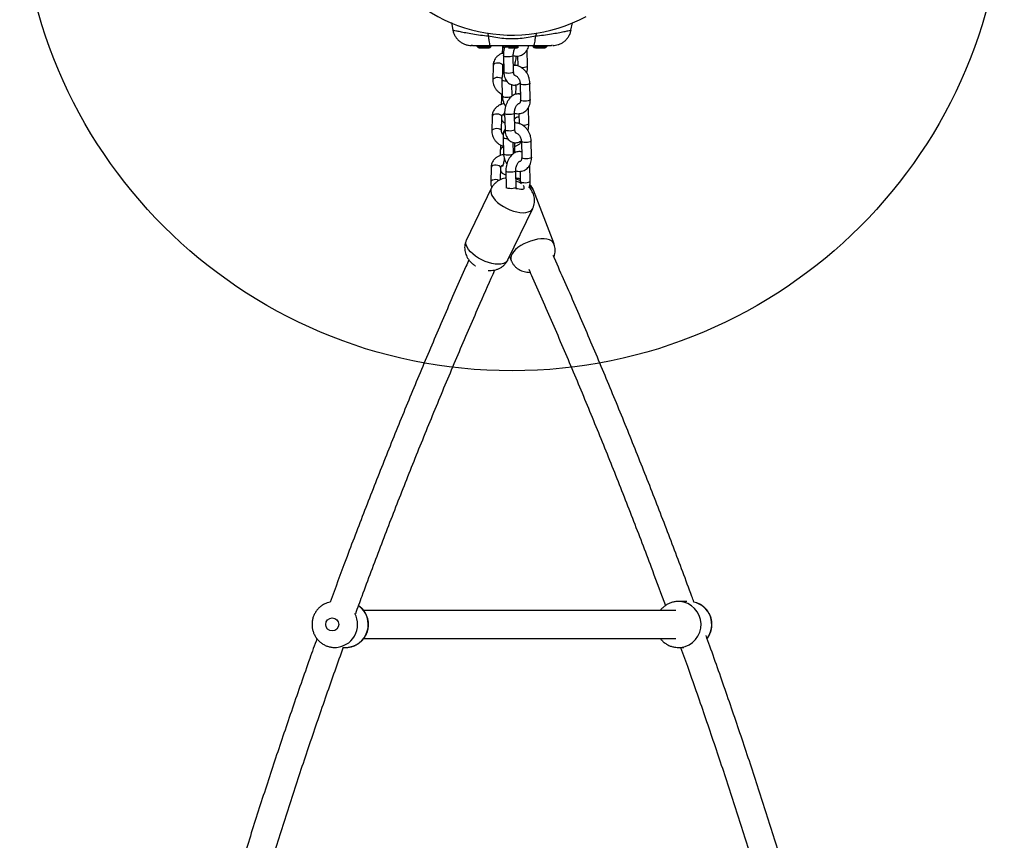
# Model space of a CAD drawing. Units: millimetres. Extents: x 14680 to 27043, y 30461 to 41505.
# Drawn here: x 18962 to 19562, y 34870 to 35370 of the extents above; entities that cross this region are included whole.
import ezdxf

# ---------------------------------------------------------------- set-up
doc = ezdxf.new("R2010")
doc.units = ezdxf.units.MM
doc.header["$LTSCALE"] = 200
doc.layers.add('OTWORY_MONTAŻOWE', color=1, linetype='Continuous')

msp = doc.modelspace()

# ---------------------------------------------------------------- linework, layer by layer
at = {"color": 7, "linetype": 'Continuous', "lineweight": 25}
for p, q in [((19225.09, 35368.15), (19225.98, 35363.51)), ((19297.89, 35363.51), (19298.74, 35367.97)), ((19225.97, 35363.54), (19225.99, 35363.53)), ((19226.03, 35363.52), (19225.98, 35363.53)), ((19256.08, 35352.93), (19256.01, 35349.39)), ((19256.14, 35354.2), (19256.08, 35352.93)), ((19286.17, 35354.2), (19286.05, 35354.2)), ((19286.94, 35354.2), (19286.79, 35354.21)), ((19256.7, 35348.09), (19256.92, 35338.12)), ((19262.92, 35338.25), (19262.7, 35348.22)), ((19265.34, 35347.83), (19265.47, 35341.77)), ((19271.47, 35341.9), (19271.26, 35351.66)), ((19250.41, 35341.98), (19250.23, 35333.16)), ((19256.31, 35336.9), (19256.41, 35341.86)), ((19255.82, 35333.58), (19256.03, 35323.61)), ((19262.03, 35323.74), (19261.89, 35330.31)), ((19264.33, 35324.54), (19264.42, 35329.09)), ((19266.9, 35331.11), (19267.11, 35321.14)), ((19273.11, 35321.27), (19272.9, 35331.24)), ((19255.46, 35321.84), (19255.39, 35318.29)), ((19272.23, 35306.78), (19272.01, 35316.54)), ((19249.79, 35310.89), (19249.61, 35302.06)), ((19255.61, 35301.94), (19255.78, 35310.77)), ((19257.46, 35312.97), (19257.68, 35303)), ((19263.68, 35303.13), (19263.46, 35313.1)), ((19266.1, 35312.71), (19266.23, 35306.65)), ((19256.57, 35298.46), (19256.79, 35288.49)), ((19262.79, 35288.62), (19262.65, 35295.19)), ((19263.61, 35289.17), (19263.73, 35295.02)), ((19267.66, 35295.99), (19267.87, 35286.02)), ((19273.87, 35286.15), (19273.66, 35296.12)), ((19254.83, 35290.74), (19254.76, 35287.2)), ((19272.98, 35271.66), (19272.77, 35281.42)), ((19249.16, 35279.79), (19248.98, 35270.97)), ((19255.01, 35272.52), (19255.16, 35279.67)), ((19258.22, 35277.85), (19258.44, 35267.88)), ((19264.43, 35268.01), (19264.22, 35277.98)), ((19266.85, 35277.59), (19266.98, 35271.53)), ((19266.98, 35271.53), (19266.98, 35271.28)), ((19249.33, 35267.16), (19234.18, 35235.77)), ((19258.44, 35267.88), (19258.47, 35267.23)), ((19287.55, 35233.37), (19275.01, 35266.08)), ((19259.39, 35223.6), (19274.55, 35254.99)), ((19274.55, 35254.99), (19274.59, 35255.07)), ((19234.13, 35235.66), (19234.18, 35235.77)), ((19259.43, 35223.68), (19259.39, 35223.6)), ((19260.46, 35225.81), (19261.41, 35223.35)), ((19361.87, 35010.05), (19171.57, 35010.05)), ((19363.96, 35015.54), (19362, 35015.49)), ((19368.58, 35015.55), (19363.32, 35015.55)), ((19171.61, 34993.05), (19361.87, 34993.05)), ((19154.01, 34987.55), (19155.04, 34987.55)), ((19159.16, 34987.55), (19160.53, 34987.55)), ((19363.32, 34987.55), (19366.58, 34987.55))]:
    msp.add_line(p, q, dxfattribs=at)
at = {"color": 1, "linetype": 'Continuous', "lineweight": 25}
for p, q in [((19247.02, 35361.92), (19247.58, 35359.81)), ((19276.82, 35361.74), (19276.3, 35359.81))]:
    msp.add_line(p, q, dxfattribs=at)
at = {"color": 1, "linetype": 'Continuous', "lineweight": 25, "flags": 128}
for points in [[(19240.88, 35353.4), (19240.89, 35353.4), (19241.16, 35353.4), (19241.76, 35353.4), (19242.65, 35353.4), (19243.74, 35353.4), (19244.94, 35353.4)], [(19244.94, 35353.4), (19246.14, 35353.4), (19247.23, 35353.4), (19248.12, 35353.4), (19248.72, 35353.4), (19248.99, 35353.4), (19249, 35353.4)], [(19257.91, 35353.4), (19258.16, 35353.4), (19258.76, 35353.4), (19259.65, 35353.4), (19260.74, 35353.4), (19261.94, 35353.4)], [(19261.94, 35353.4), (19263.14, 35353.4), (19264.23, 35353.4), (19265.12, 35353.4), (19265.72, 35353.4), (19265.99, 35353.4), (19266, 35353.4)], [(19274.88, 35353.4), (19274.89, 35353.4), (19275.16, 35353.4), (19275.76, 35353.4), (19276.65, 35353.4), (19277.74, 35353.4), (19278.94, 35353.4)], [(19278.94, 35353.4), (19280.14, 35353.4), (19281.23, 35353.4), (19282.12, 35353.4), (19282.72, 35353.4), (19282.99, 35353.4), (19283, 35353.4)], [(19262.7, 35348.22), (19262.68, 35348.09), (19262.36, 35347.77), (19261.72, 35347.5), (19260.84, 35347.31), (19259.83, 35347.22), (19258.79, 35347.24), (19257.87, 35347.37), (19257.17, 35347.6), (19256.77, 35347.9), (19256.7, 35348.09)], [(19256.41, 35341.86), (19256.38, 35342.1), (19256.07, 35342.64), (19255.43, 35343.1), (19254.55, 35343.41), (19253.53, 35343.54), (19252.5, 35343.48), (19251.57, 35343.23), (19250.87, 35342.82), (19250.48, 35342.31), (19250.41, 35341.98)], [(19267.39, 35340.94), (19267.56, 35340.92), (19268.59, 35340.9), (19269.61, 35340.99), (19270.49, 35341.18), (19271.12, 35341.45), (19271.44, 35341.77), (19271.47, 35341.9)], [(19255.87, 35333.84), (19255.25, 35334.27), (19254.37, 35334.59), (19253.35, 35334.72), (19252.32, 35334.66), (19251.4, 35334.41), (19250.7, 35334), (19250.3, 35333.48), (19250.23, 35333.16)], [(19262.92, 35338.25), (19262.89, 35338.12), (19262.57, 35337.8), (19261.94, 35337.53), (19261.06, 35337.34), (19260.04, 35337.25), (19259.01, 35337.27), (19258.09, 35337.41), (19257.38, 35337.64), (19256.99, 35337.93), (19256.92, 35338.12)], [(19255.82, 35333.58), (19255.82, 35333.55), (19256.04, 35333.23), (19256.6, 35332.97), (19257.42, 35332.78), (19258.42, 35332.7), (19258.5, 35332.7)], [(19272.9, 35331.24), (19272.76, 35330.94), (19272.27, 35330.64), (19271.5, 35330.41), (19270.54, 35330.26), (19269.5, 35330.23), (19268.51, 35330.31), (19267.68, 35330.49), (19267.12, 35330.76), (19266.9, 35331.08), (19266.9, 35331.1)], [(19256.03, 35323.61), (19256.03, 35323.58), (19256.26, 35323.26), (19256.81, 35323), (19257.64, 35322.81), (19258.63, 35322.73), (19259.67, 35322.77), (19260.64, 35322.91), (19261.41, 35323.15)], [(19261.41, 35323.15), (19261.89, 35323.45), (19262.03, 35323.75)], [(19273.11, 35321.27), (19272.97, 35320.98), (19272.49, 35320.68), (19271.72, 35320.44), (19270.76, 35320.3), (19269.71, 35320.26), (19268.72, 35320.34), (19267.9, 35320.53), (19267.34, 35320.79), (19267.12, 35321.11), (19267.11, 35321.14)], [(19255.78, 35310.77), (19255.76, 35311), (19255.44, 35311.55), (19254.8, 35312), (19253.92, 35312.31), (19252.9, 35312.45), (19251.87, 35312.39), (19250.95, 35312.14), (19250.25, 35311.73), (19249.85, 35311.21), (19249.79, 35310.89)], [(19263.46, 35313.1), (19263.43, 35312.97), (19263.12, 35312.65), (19262.48, 35312.38), (19261.6, 35312.19), (19260.58, 35312.1), (19259.55, 35312.12), (19258.63, 35312.25), (19257.93, 35312.48), (19257.53, 35312.78), (19257.46, 35312.97)], [(19268.15, 35305.82), (19268.32, 35305.8), (19269.35, 35305.78), (19270.37, 35305.87), (19271.25, 35306.06), (19271.88, 35306.33), (19272.2, 35306.65), (19272.23, 35306.78)], [(19255.61, 35301.97), (19255.58, 35302.18), (19255.26, 35302.72), (19254.62, 35303.18), (19253.74, 35303.49), (19252.72, 35303.62), (19251.69, 35303.56), (19250.77, 35303.31), (19250.07, 35302.91), (19249.68, 35302.39), (19249.61, 35302.06)], [(19256.57, 35298.46), (19256.58, 35298.43), (19256.8, 35298.11), (19257.36, 35297.85), (19258.18, 35297.66), (19259.17, 35297.58), (19259.26, 35297.58)], [(19263.68, 35303.13), (19263.65, 35303), (19263.33, 35302.68), (19262.7, 35302.41), (19261.82, 35302.22), (19260.8, 35302.13), (19259.77, 35302.15), (19258.84, 35302.29), (19258.14, 35302.52), (19257.75, 35302.81), (19257.68, 35303)], [(19273.66, 35296.12), (19273.51, 35295.82), (19273.03, 35295.52), (19272.26, 35295.29), (19271.3, 35295.14), (19270.26, 35295.11), (19269.26, 35295.19), (19268.44, 35295.37), (19267.88, 35295.64), (19267.66, 35295.96), (19267.66, 35295.98)], [(19256.79, 35288.49), (19256.79, 35288.46), (19257.02, 35288.14), (19257.57, 35287.88), (19258.4, 35287.69), (19259.39, 35287.61), (19260.43, 35287.65), (19261.39, 35287.79), (19262.16, 35288.03)], [(19262.16, 35288.03), (19262.65, 35288.33), (19262.79, 35288.63)], [(19273.87, 35286.15), (19273.73, 35285.86), (19273.25, 35285.56), (19272.48, 35285.32), (19271.51, 35285.18), (19270.47, 35285.14), (19269.48, 35285.22), (19268.65, 35285.41), (19268.1, 35285.67), (19267.87, 35285.99), (19267.87, 35286.02)], [(19255.16, 35279.67), (19255.13, 35279.91), (19254.81, 35280.45), (19254.17, 35280.91), (19253.29, 35281.22), (19252.27, 35281.35), (19251.24, 35281.29), (19250.32, 35281.04), (19249.62, 35280.63), (19249.23, 35280.12), (19249.16, 35279.79)], [(19264.22, 35277.98), (19264.19, 35277.85), (19263.88, 35277.53), (19263.24, 35277.26), (19262.36, 35277.07), (19261.34, 35276.98), (19260.31, 35277), (19259.39, 35277.13), (19258.69, 35277.36), (19258.29, 35277.66), (19258.22, 35277.85)], [(19254.04, 35272.06), (19254, 35272.08), (19253.11, 35272.4), (19252.1, 35272.53), (19251.06, 35272.47), (19250.14, 35272.22), (19249.44, 35271.81), (19249.05, 35271.29), (19248.98, 35270.97)], [(19264.43, 35268.01), (19264.41, 35267.88), (19264.09, 35267.56), (19263.45, 35267.29), (19262.57, 35267.1), (19261.56, 35267.01), (19260.53, 35267.03), (19259.6, 35267.17), (19258.9, 35267.4), (19258.5, 35267.69), (19258.44, 35267.88)], [(19266.98, 35271.53), (19267.05, 35271.34), (19267.45, 35271.04), (19268.15, 35270.82)], [(19268.15, 35270.82), (19269.07, 35270.68), (19270.11, 35270.66), (19271.12, 35270.75), (19272, 35270.94), (19272.64, 35271.21), (19272.96, 35271.53), (19272.98, 35271.66)], [(19249.33, 35267.15), (19249.11, 35266.55), (19248.99, 35265.4), (19249.2, 35264.13), (19249.75, 35262.79), (19250.61, 35261.4), (19251.76, 35260.01), (19253.18, 35258.64), (19254.83, 35257.34), (19256.66, 35256.13), (19258.62, 35255.05), (19260.68, 35254.12), (19262.76, 35253.38), (19264.82, 35252.83), (19266.81, 35252.5), (19268.68, 35252.39), (19270.36, 35252.51), (19271.83, 35252.85), (19273.05, 35253.4), (19273.97, 35254.14), (19274.55, 35254.99)], [(19269.34, 35267.2), (19268.94, 35266.75), (19268.26, 35266.49), (19267.35, 35266.45), (19266.3, 35266.62), (19265.2, 35267), (19264.47, 35267.36)], [(19259.39, 35223.6), (19258.82, 35222.76), (19257.89, 35222.01), (19256.68, 35221.46), (19255.21, 35221.12), (19253.52, 35221), (19251.66, 35221.11), (19249.67, 35221.45), (19247.61, 35221.99), (19245.52, 35222.73), (19243.47, 35223.66), (19241.51, 35224.74), (19239.68, 35225.95), (19238.03, 35227.25), (19236.61, 35228.62), (19235.46, 35230.01), (19234.6, 35231.4), (19234.05, 35232.74), (19233.83, 35234.01), (19233.95, 35235.16), (19234.13, 35235.66)], [(19287.55, 35233.37), (19287.48, 35233.53), (19286.87, 35234.46), (19285.94, 35235.22), (19284.71, 35235.81), (19283.22, 35236.2), (19281.5, 35236.4), (19279.6, 35236.38), (19277.56, 35236.16), (19275.45, 35235.73), (19273.31, 35235.11), (19271.2, 35234.32), (19269.18, 35233.37), (19267.29, 35232.3), (19265.59, 35231.12), (19264.12, 35229.87), (19262.92, 35228.58), (19262.01, 35227.29), (19261.43, 35226.02), (19261.19, 35224.81)], [(19261.19, 35224.81), (19261.29, 35223.7), (19261.41, 35223.35)]]:
    msp.add_lwpolyline(points, dxfattribs=at)
at = {"color": 7, "linetype": 'Continuous', "lineweight": 25, "flags": 128}
for points in [[(19241.86, 35352.9), (19241.89, 35352.9), (19241.97, 35352.9), (19242.1, 35352.9), (19242.28, 35352.9)], [(19242.28, 35352.9), (19242.5, 35352.9), (19242.77, 35352.9), (19243.07, 35352.9), (19243.4, 35352.9), (19243.76, 35352.9), (19244.14, 35352.9), (19244.54, 35352.9), (19244.94, 35352.9)], [(19244.94, 35352.9), (19245.34, 35352.9), (19245.74, 35352.9), (19246.12, 35352.9), (19246.48, 35352.9), (19246.81, 35352.9), (19247.11, 35352.9), (19247.38, 35352.9), (19247.6, 35352.9)], [(19247.6, 35352.9), (19247.78, 35352.9), (19247.91, 35352.9), (19247.99, 35352.9), (19248.01, 35352.9)], [(19259.73, 35352.9), (19259.76, 35352.9), (19260.07, 35352.9), (19260.4, 35352.9), (19260.76, 35352.9), (19261.14, 35352.9), (19261.54, 35352.9), (19261.94, 35352.9)], [(19261.94, 35352.9), (19262.34, 35352.9), (19262.74, 35352.9), (19263.12, 35352.9), (19263.48, 35352.9), (19263.81, 35352.9), (19264.11, 35352.9), (19264.38, 35352.9), (19264.6, 35352.9)], [(19264.6, 35352.9), (19264.78, 35352.9), (19264.91, 35352.9), (19264.99, 35352.9), (19265.01, 35352.9)], [(19276.28, 35352.9), (19276.5, 35352.9), (19276.77, 35352.9), (19277.07, 35352.9), (19277.4, 35352.9), (19277.76, 35352.9), (19278.14, 35352.9), (19278.54, 35352.9), (19278.94, 35352.9)], [(19278.94, 35352.9), (19279.34, 35352.9), (19279.74, 35352.9), (19280.12, 35352.9), (19280.48, 35352.9), (19280.81, 35352.9), (19281.11, 35352.9), (19281.38, 35352.9), (19281.6, 35352.9)], [(19362.69, 34987.57), (19363.54, 34987.56), (19364.81, 34987.64)]]:
    msp.add_lwpolyline(points, dxfattribs=at)
at = {"color": 7, "linetype": 'Continuous', "lineweight": 25}
msp.add_circle((19152.41, 35001.59), 3.97, dxfattribs=at)
for centre, radius, start, end in [((19261.94, 35456.07), 95.5, 211.70421, 298.29579), ((19244.24, 35356.2), 4.38, 207.16928, 219.73736), ((19241.95, 35354.29), 1.39, 219.73736, 266.58394), ((19247.93, 35354.29), 1.39, 273.41606, 320.26264), ((19245.63, 35356.2), 4.38, 320.26264, 332.83072), ((19261.24, 35356.2), 4.38, 207.45732, 217.31722), ((19264.93, 35354.29), 1.39, 273.41606, 320.26264), ((19278.24, 35356.2), 4.38, 207.16928, 219.73736), ((19275.95, 35354.29), 1.39, 219.73736, 266.58394), ((19276.07, 35252.64), 100.26, 89.88214, 90.11759), ((19281.81, 35678.35), 325.45, 269.9636, 270.03613), ((19281.93, 35354.29), 1.39, 273.41606, 320.26264), ((19279.63, 35356.2), 4.38, 320.26264, 332.83072)]:
    msp.add_arc(centre, radius, start, end, dxfattribs=at)
at = {"color": 1, "linetype": 'Continuous', "lineweight": 25}
for centre, radius, start, end in [((19257.19, 35352.87), 1.11, 128.46566, 176.64234), ((19262.97, 35328.91), 1.46, 6.96323, 61.50669), ((19256.64, 35321.76), 1.18, 119.18665, 176.09191), ((19265.96, 35307.65), 3, 86.60448, 144.0738), ((19256.8, 35290.15), 2.05, 92.45017, 163.36263), ((19262.12, 35288.97), 1.51, 7.5344, 65.24392), ((19263.34, 35263.97), 7.46, 54.49255, 82.14008), ((19267.52, 35267.66), 1.88, 346.07686, 45.863), ((19271.21, 35264.45), 4.14, 23.24185, 69.09269), ((19160.35, 35001.57), 14.02, 270.71765, 54.74885), ((19363.16, 35001.55), 14.01, 276.77671, 86.71624), ((19369.63, 35001.55), 14.04, 323.018, 77.1609), ((19153.86, 35001.55), 13.99, 270.94796, 28.90082)]:
    msp.add_arc(centre, radius, start, end, dxfattribs=at)
at = {"color": 7, "linetype": 'Continuous', "lineweight": 25}
for points, knots in [([(19225.93, 35363.55), (19226.09, 35362.87), (19226.43, 35361.52), (19227.37, 35359.66), (19228.59, 35358.01), (19230.06, 35356.64), (19231.71, 35355.55), (19233.52, 35354.78), (19235.35, 35354.31), (19236.6, 35354.25), (19237.19, 35354.22)], [0, 0, 0, 0, 0.129774, 0.258305, 0.38522, 0.511411, 0.637742, 0.764027, 0.889578, 1, 1, 1, 1]), ([(19276.3, 35359.81), (19274.81, 35359.53), (19271.72, 35358.96), (19266.93, 35358.37), (19261.94, 35358.14), (19256.95, 35358.37), (19252.16, 35358.96), (19249.07, 35359.53), (19247.58, 35359.81)], [0, 0, 0, 0, 0.1566111, 0.3264928, 0.4999058, 0.673449, 0.8433696, 1, 1, 1, 1]), ([(19247.58, 35359.81), (19247.66, 35358.9), (19247.82, 35357.09), (19248.14, 35355.37), (19248.48, 35354.37), (19248.69, 35354.26), (19248.8, 35354.2)], [0, 0, 0, 0, 0.27984, 0.559673, 0.779832, 1, 1, 1, 1]), ([(19275.08, 35354.2), (19275.21, 35354.29), (19275.49, 35354.48), (19275.84, 35355.85), (19276.11, 35357.65), (19276.24, 35359.09), (19276.3, 35359.81)], [0, 0, 0, 0, 0.2798331, 0.5596732, 0.779836, 1, 1, 1, 1]), ([(19286.74, 35354.24), (19287.87, 35354.33), (19289.63, 35354.47), (19291.83, 35355.38), (19293.52, 35356.41), (19295.07, 35357.79), (19296.39, 35359.48), (19297.41, 35361.42), (19297.77, 35362.84), (19297.94, 35363.56)], [0, 0, 0, 0, 0.222714, 0.345725, 0.469895, 0.596979, 0.728056, 0.862892, 1, 1, 1, 1]), ([(19297.9, 35363.54), (19297.92, 35363.55), (19297.97, 35363.56), (19297.88, 35363.54), (19297.83, 35363.52)], [0, 0, 0, 0, 0.4094848, 1, 1, 1, 1]), ([(19237.86, 35354.2), (19237.45, 35354.2), (19236.95, 35354.2), (19237.09, 35354.2), (19237.12, 35354.2)], [0, 0, 0, 0, 0.821006, 1, 1, 1, 1]), ([(19237.86, 35354.2), (19238.19, 35354.2), (19238.84, 35354.2), (19240.46, 35354.2), (19242.65, 35354.2), (19245.46, 35354.2), (19247.69, 35354.2), (19248.8, 35354.2)], [0, 0, 0, 0, 0.187425, 0.374136, 0.561538, 0.780719, 1, 1, 1, 1]), ([(19248.8, 35354.2), (19251.24, 35354.2), (19256.13, 35354.2), (19263, 35354.2), (19269.32, 35354.2), (19273.16, 35354.2), (19275.08, 35354.2)], [0, 0, 0, 0, 0.2799583, 0.560068, 0.7800292, 1, 1, 1, 1]), ([(19256.3, 35354.2), (19256.54, 35353.68), (19256.82, 35353.05), (19257.22, 35352.5), (19257.29, 35352.41)], [0, 0, 0, 0, 0.828923, 1, 1, 1, 1]), ([(19257.74, 35353.73), (19257.55, 35353.21), (19257.16, 35352.15), (19256.82, 35350.43), (19256.7, 35349.06), (19256.7, 35348.28), (19256.7, 35348.09)], [0, 0, 0, 0, 0.2831971, 0.5892386, 0.8968032, 1, 1, 1, 1]), ([(19262.7, 35348.18), (19263.12, 35348.06), (19264.05, 35347.79), (19265.52, 35347.77), (19267.04, 35348.05), (19268.43, 35348.64), (19269.64, 35349.51), (19270.66, 35350.6), (19271.45, 35351.9), (19271.95, 35353.12), (19272.09, 35353.92), (19272.14, 35354.2)], [0, 0, 0, 0, 0.099506, 0.224689, 0.346392, 0.465124, 0.582201, 0.69878, 0.816467, 0.936364, 1, 1, 1, 1]), ([(19262.7, 35348.22), (19262.7, 35348.4), (19262.7, 35348.93), (19262.82, 35349.87), (19263.1, 35351.01), (19263.5, 35352.02), (19263.85, 35352.67), (19264.02, 35352.89), (19264.03, 35352.9)], [0, 0, 0, 0, 0.110395, 0.328361, 0.548939, 0.769362, 0.98554, 1, 1, 1, 1]), ([(19275.08, 35354.2), (19276.03, 35354.2), (19277.94, 35354.2), (19280.56, 35354.2), (19282.92, 35354.2), (19284.9, 35354.2), (19285.66, 35354.2), (19286.05, 35354.2)], [0, 0, 0, 0, 0.1868463, 0.3732084, 0.5604126, 0.780039, 1, 1, 1, 1]), ([(19286.77, 35354.2), (19286.8, 35354.2), (19286.89, 35354.2), (19286.67, 35354.2), (19286.52, 35354.2)], [0, 0, 0, 0, 0.3301302, 1, 1, 1, 1]), ([(19256.78, 35349.62), (19256.37, 35349.51), (19255.39, 35349.25), (19254.03, 35348.5), (19252.73, 35347.47), (19251.69, 35346.21), (19250.94, 35344.8), (19250.51, 35343.37), (19250.44, 35342.42), (19250.41, 35341.98)], [0, 0, 0, 0, 0.116807, 0.273242, 0.427769, 0.579852, 0.729544, 0.87751, 1, 1, 1, 1]), ([(19263.52, 35342.12), (19263.54, 35342.2), (19263.7, 35342.7), (19263.95, 35343.78), (19264.26, 35345.32), (19264.48, 35346.7), (19264.58, 35347.54), (19264.61, 35347.85)], [0, 0, 0, 0, 0.052015, 0.330292, 0.592565, 0.849099, 1, 1, 1, 1]), ([(19256.38, 35340.06), (19256.38, 35340.05), (19256.44, 35339.84), (19256.59, 35339.52), (19256.83, 35339.23), (19256.9, 35339.15)], [0, 0, 0, 0, 0.006612, 0.726774, 1, 1, 1, 1]), ([(19256.41, 35341.86), (19256.42, 35341.95), (19256.44, 35342.27), (19256.54, 35342.62), (19256.76, 35342.87), (19256.81, 35342.93)], [0, 0, 0, 0, 0.209476, 0.794339, 1, 1, 1, 1]), ([(19272.9, 35331.24), (19272.88, 35331.58), (19272.84, 35332.49), (19272.54, 35334), (19271.95, 35335.7), (19271.12, 35337.3), (19270.06, 35338.76), (19268.8, 35340.02), (19267.38, 35341.03), (19265.85, 35341.75), (19264.31, 35342.15), (19263.3, 35342.14), (19262.83, 35342.14)], [0, 0, 0, 0, 0.060989, 0.165794, 0.270929, 0.376531, 0.482669, 0.58942, 0.696628, 0.803629, 0.909335, 1, 1, 1, 1]), ([(19270.87, 35337.56), (19270.9, 35337.65), (19271.12, 35338.29), (19271.34, 35339.56), (19271.48, 35340.93), (19271.47, 35341.71), (19271.47, 35341.9)], [0, 0, 0, 0, 0.059927, 0.461307, 0.864662, 1, 1, 1, 1]), ([(19256.88, 35338.25), (19256.84, 35338.19), (19256.53, 35337.69), (19256.17, 35336.6), (19255.84, 35335.09), (19255.82, 35334.06), (19255.82, 35333.58)], [0, 0, 0, 0, 0.049099, 0.377303, 0.712665, 1, 1, 1, 1]), ([(19256.92, 35338.12), (19256.93, 35337.81), (19256.97, 35336.9), (19257.23, 35335.46), (19257.75, 35333.94), (19258.48, 35332.65), (19259.36, 35331.63), (19260.39, 35330.85), (19261.56, 35330.32), (19262.84, 35330.08), (19264.15, 35330.15), (19265.4, 35330.52), (19266.31, 35330.96), (19266.77, 35331.33), (19266.88, 35331.42)], [0, 0, 0, 0, 0.056679, 0.161624, 0.268855, 0.363227, 0.452801, 0.538545, 0.622231, 0.711379, 0.798057, 0.884362, 0.973139, 1, 1, 1, 1]), ([(19263.5, 35336.04), (19263.5, 35336.03), (19263.53, 35336.02), (19263.42, 35336.11), (19263.22, 35336.48), (19263.01, 35337.15), (19262.93, 35337.79), (19262.92, 35338.18), (19262.92, 35338.25)], [0, 0, 0, 0, 0.016543, 0.246068, 0.481669, 0.713685, 0.944866, 1, 1, 1, 1]), ([(19263.44, 35336.13), (19263.52, 35336.12), (19263.74, 35336.1), (19264.29, 35335.86), (19264.99, 35335.37), (19265.68, 35334.61), (19266.26, 35333.68), (19266.68, 35332.65), (19266.87, 35331.76), (19266.89, 35331.27), (19266.9, 35331.11)], [0, 0, 0, 0, 0.073129, 0.210284, 0.355702, 0.49903, 0.642337, 0.785925, 0.92916, 1, 1, 1, 1]), ([(19250.23, 35333.16), (19250.24, 35332.81), (19250.26, 35331.94), (19250.56, 35330.54), (19251.17, 35329.02), (19252.06, 35327.6), (19253.21, 35326.32), (19254.53, 35325.22), (19255.53, 35324.69), (19256.01, 35324.43)], [0, 0, 0, 0, 0.097901, 0.246734, 0.39661, 0.5484, 0.702037, 0.857167, 1, 1, 1, 1]), ([(19264.42, 35329.09), (19264.42, 35329.33), (19264.43, 35329.75), (19264.41, 35330.12), (19264.4, 35330.28)], [0, 0, 0, 0, 0.579144, 1, 1, 1, 1]), ([(19255.63, 35324.65), (19255.59, 35324.15), (19255.5, 35323.16), (19255.47, 35322.27), (19255.46, 35321.84)], [0, 0, 0, 0, 0.514247, 1, 1, 1, 1]), ([(19256.03, 35323.61), (19256.05, 35323.27), (19256.09, 35322.36), (19256.39, 35320.85), (19256.99, 35319.16), (19257.56, 35317.95), (19257.98, 35317.38), (19258.05, 35317.29)], [0, 0, 0, 0, 0.1535867, 0.4174903, 0.6822244, 0.9481241, 1, 1, 1, 1]), ([(19267.04, 35324.56), (19266.72, 35324.63), (19265.98, 35324.81), (19264.78, 35324.71), (19263.53, 35324.36), (19262.34, 35323.73), (19261.21, 35322.85), (19260.17, 35321.7), (19259.26, 35320.32), (19258.51, 35318.75), (19257.94, 35317.07), (19257.58, 35315.32), (19257.45, 35313.94), (19257.46, 35313.16), (19257.46, 35312.97)], [0, 0, 0, 0, 0.062211, 0.14368, 0.224797, 0.308237, 0.395918, 0.488253, 0.583703, 0.67983, 0.775685, 0.871461, 0.967711, 1, 1, 1, 1]), ([(19266.2, 35324.72), (19266.22, 35324.73), (19266.54, 35324.89), (19266.79, 35325.13), (19267.02, 35325.36)], [0, 0, 0, 0, 0.083767, 1, 1, 1, 1]), ([(19257.24, 35318.74), (19257.02, 35318.72), (19256.22, 35318.64), (19254.91, 35318.19), (19253.4, 35317.42), (19252.1, 35316.37), (19251.06, 35315.12), (19250.31, 35313.71), (19249.88, 35312.28), (19249.81, 35311.32), (19249.79, 35310.89)], [0, 0, 0, 0, 0.0536594, 0.1968792, 0.3391291, 0.4796468, 0.6179425, 0.7540631, 0.8886148, 1, 1, 1, 1]), ([(19258.02, 35317.34), (19258.01, 35317.3), (19258, 35317.22), (19257.99, 35317.14), (19257.99, 35317.1)], [0, 0, 0, 0, 0.475669, 1, 1, 1, 1]), ([(19263.44, 35313.06), (19263.86, 35312.94), (19264.79, 35312.67), (19266.28, 35312.65), (19267.8, 35312.93), (19269.19, 35313.52), (19270.4, 35314.39), (19271.42, 35315.48), (19272.21, 35316.78), (19272.78, 35318.24), (19273.09, 35319.76), (19273.1, 35320.79), (19273.11, 35321.27)], [0, 0, 0, 0, 0.087144, 0.194518, 0.298895, 0.400731, 0.501143, 0.601128, 0.70206, 0.804894, 0.909965, 1, 1, 1, 1]), ([(19263.46, 35313.1), (19263.46, 35313.28), (19263.46, 35313.81), (19263.57, 35314.76), (19263.85, 35315.88), (19264.26, 35316.92), (19264.75, 35317.77), (19265.25, 35318.38), (19265.64, 35318.7), (19265.82, 35318.76), (19265.79, 35318.75), (19265.78, 35318.75)], [0, 0, 0, 0, 0.06668, 0.198324, 0.331569, 0.464707, 0.595276, 0.721996, 0.845443, 0.970113, 1, 1, 1, 1]), ([(19267.11, 35321.14), (19267.11, 35320.99), (19267.11, 35320.53), (19266.98, 35319.85), (19266.71, 35319.26), (19266.41, 35318.9), (19266.12, 35318.75), (19265.92, 35318.65), (19265.69, 35318.69), (19265.68, 35318.69)], [0, 0, 0, 0, 0.078299, 0.241016, 0.405259, 0.576539, 0.768419, 0.982534, 1, 1, 1, 1]), ([(19255.78, 35310.77), (19255.79, 35310.85), (19255.81, 35311.18), (19255.97, 35311.64), (19256.4, 35312.12), (19256.78, 35312.44), (19257.07, 35312.54), (19257.09, 35312.55)], [0, 0, 0, 0, 0.115245, 0.437025, 0.72656, 0.984125, 1, 1, 1, 1]), ([(19257.53, 35314.32), (19257.46, 35314.01), (19257.31, 35313.31), (19257.08, 35312.5), (19256.89, 35311.93), (19256.76, 35311.66), (19256.77, 35311.68), (19256.77, 35311.68)], [0, 0, 0, 0, 0.223759, 0.498734, 0.723166, 0.913545, 1, 1, 1, 1]), ([(19255.75, 35308.96), (19255.75, 35308.96), (19255.81, 35308.74), (19256.05, 35308.29), (19256.56, 35307.64), (19257.1, 35307.17), (19257.49, 35307.03), (19257.59, 35307)], [0, 0, 0, 0, 0.002707, 0.298203, 0.5956, 0.897922, 1, 1, 1, 1]), ([(19273.66, 35296.12), (19273.64, 35296.46), (19273.59, 35297.37), (19273.3, 35298.88), (19272.71, 35300.58), (19271.88, 35302.18), (19270.82, 35303.64), (19269.56, 35304.9), (19268.14, 35305.91), (19266.6, 35306.63), (19265.06, 35307.03), (19264.06, 35307.02), (19263.59, 35307.02)], [0, 0, 0, 0, 0.060987, 0.165793, 0.270931, 0.376529, 0.482666, 0.589423, 0.696625, 0.803629, 0.909332, 1, 1, 1, 1]), ([(19271.63, 35302.45), (19271.66, 35302.53), (19271.88, 35303.17), (19272.1, 35304.44), (19272.23, 35305.81), (19272.23, 35306.59), (19272.23, 35306.78)], [0, 0, 0, 0, 0.059925, 0.461316, 0.86466, 1, 1, 1, 1]), ([(19249.61, 35302.06), (19249.61, 35301.72), (19249.63, 35300.84), (19249.93, 35299.45), (19250.54, 35297.93), (19251.43, 35296.51), (19252.58, 35295.22), (19253.95, 35294.12), (19255.34, 35293.29), (19256.3, 35292.95), (19256.7, 35292.81)], [0, 0, 0, 0, 0.087123, 0.219571, 0.352942, 0.488026, 0.62475, 0.762799, 0.90182, 1, 1, 1, 1]), ([(19256.63, 35299.74), (19256.59, 35299.78), (19256.29, 35300.04), (19255.94, 35300.6), (19255.64, 35301.33), (19255.62, 35301.74), (19255.61, 35301.94)], [0, 0, 0, 0, 0.0534973, 0.3691692, 0.6887233, 1, 1, 1, 1]), ([(19257.51, 35302.92), (19257.44, 35302.84), (19257.2, 35302.54), (19256.87, 35301.91), (19256.53, 35301.13), (19256.33, 35300.46), (19256.25, 35300.2)], [0, 0, 0, 0, 0.099641, 0.368655, 0.754183, 1, 1, 1, 1]), ([(19257.64, 35303.13), (19257.6, 35303.07), (19257.28, 35302.57), (19256.93, 35301.48), (19256.6, 35299.97), (19256.58, 35298.94), (19256.57, 35298.46)], [0, 0, 0, 0, 0.049099, 0.377303, 0.712665, 1, 1, 1, 1]), ([(19257.68, 35303), (19257.69, 35302.69), (19257.73, 35301.78), (19257.98, 35300.34), (19258.5, 35298.82), (19259.23, 35297.53), (19260.12, 35296.51), (19261.14, 35295.73), (19262.32, 35295.2), (19263.6, 35294.96), (19264.91, 35295.03), (19266.15, 35295.4), (19267.07, 35295.84), (19267.53, 35296.21), (19267.64, 35296.3)], [0, 0, 0, 0, 0.0566808, 0.1616234, 0.268855, 0.3632271, 0.4528007, 0.5385454, 0.6222308, 0.7113799, 0.7980574, 0.8843662, 0.9731379, 1, 1, 1, 1]), ([(19264.25, 35300.92), (19264.26, 35300.91), (19264.29, 35300.9), (19264.17, 35300.99), (19263.98, 35301.36), (19263.77, 35302.03), (19263.69, 35302.67), (19263.68, 35303.06), (19263.68, 35303.13)], [0, 0, 0, 0, 0.016568, 0.246058, 0.481682, 0.713692, 0.944873, 1, 1, 1, 1]), ([(19264.2, 35301.01), (19264.28, 35301), (19264.5, 35300.98), (19265.05, 35300.74), (19265.75, 35300.25), (19266.44, 35299.49), (19267.02, 35298.56), (19267.43, 35297.53), (19267.62, 35296.64), (19267.65, 35296.15), (19267.66, 35295.99)], [0, 0, 0, 0, 0.073116, 0.210285, 0.355693, 0.499021, 0.642324, 0.785913, 0.929153, 1, 1, 1, 1]), ([(19255.01, 35293.55), (19254.96, 35293.05), (19254.87, 35292.07), (19254.84, 35291.18), (19254.83, 35290.74)], [0, 0, 0, 0, 0.5142543, 1, 1, 1, 1]), ([(19263.69, 35292.73), (19263.84, 35292.78), (19264.55, 35292.98), (19265.66, 35293.63), (19266.87, 35294.54), (19267.43, 35295.27), (19267.67, 35295.58)], [0, 0, 0, 0, 0.094329, 0.433144, 0.767823, 1, 1, 1, 1]), ([(19256.84, 35287.67), (19256.55, 35287.64), (19255.66, 35287.56), (19254.28, 35287.1), (19252.77, 35286.32), (19251.47, 35285.28), (19250.43, 35284.02), (19249.69, 35282.61), (19249.25, 35281.18), (19249.19, 35280.23), (19249.16, 35279.79)], [0, 0, 0, 0, 0.0713297, 0.2118714, 0.3514665, 0.4893594, 0.6250705, 0.7586572, 0.8906955, 1, 1, 1, 1]), ([(19256.79, 35288.49), (19256.81, 35288.15), (19256.85, 35287.24), (19257.14, 35285.73), (19257.75, 35284.04), (19258.32, 35282.83), (19258.74, 35282.26), (19258.81, 35282.17)], [0, 0, 0, 0, 0.153581, 0.417482, 0.68222, 0.948117, 1, 1, 1, 1]), ([(19267.8, 35289.44), (19267.48, 35289.51), (19266.74, 35289.69), (19265.54, 35289.59), (19264.29, 35289.24), (19263.09, 35288.61), (19261.97, 35287.73), (19260.93, 35286.58), (19260.02, 35285.2), (19259.26, 35283.63), (19258.7, 35281.95), (19258.33, 35280.2), (19258.21, 35278.82), (19258.22, 35278.04), (19258.22, 35277.85)], [0, 0, 0, 0, 0.062211, 0.143676, 0.224793, 0.308233, 0.395917, 0.488251, 0.583699, 0.679827, 0.775682, 0.871458, 0.967706, 1, 1, 1, 1]), ([(19264.19, 35277.94), (19264.61, 35277.82), (19265.55, 35277.55), (19267.04, 35277.53), (19268.56, 35277.81), (19269.95, 35278.4), (19271.16, 35279.27), (19272.17, 35280.36), (19272.97, 35281.66), (19273.53, 35283.12), (19273.85, 35284.64), (19273.86, 35285.67), (19273.87, 35286.15)], [0, 0, 0, 0, 0.087147, 0.194518, 0.298897, 0.400732, 0.501144, 0.60113, 0.702055, 0.804895, 0.909965, 1, 1, 1, 1]), ([(19267.87, 35286.02), (19267.87, 35285.87), (19267.87, 35285.41), (19267.74, 35284.73), (19267.47, 35284.14), (19267.17, 35283.78), (19266.87, 35283.63), (19266.68, 35283.53), (19266.45, 35283.57), (19266.44, 35283.57)], [0, 0, 0, 0, 0.07831, 0.241011, 0.405276, 0.576528, 0.768403, 0.982531, 1, 1, 1, 1]), ([(19255.16, 35279.67), (19255.16, 35279.76), (19255.18, 35280.08), (19255.35, 35280.54), (19255.77, 35281.03), (19256.15, 35281.35), (19256.44, 35281.44), (19256.46, 35281.45)], [0, 0, 0, 0, 0.115246, 0.437017, 0.726559, 0.984125, 1, 1, 1, 1]), ([(19257.28, 35285.46), (19257.25, 35285.23), (19257.16, 35284.54), (19256.96, 35283.45), (19256.7, 35282.29), (19256.45, 35281.4), (19256.26, 35280.84), (19256.14, 35280.57), (19256.14, 35280.58), (19256.15, 35280.59)], [0, 0, 0, 0, 0.098097, 0.29027, 0.479922, 0.664157, 0.814525, 0.942075, 1, 1, 1, 1]), ([(19264.22, 35277.98), (19264.22, 35278.16), (19264.22, 35278.69), (19264.33, 35279.64), (19264.61, 35280.76), (19265.02, 35281.8), (19265.51, 35282.65), (19266.01, 35283.26), (19266.4, 35283.58), (19266.58, 35283.64), (19266.55, 35283.63), (19266.54, 35283.63)], [0, 0, 0, 0, 0.066683, 0.198321, 0.331555, 0.464706, 0.595268, 0.721989, 0.845442, 0.970099, 1, 1, 1, 1]), ([(19255.12, 35277.87), (19255.12, 35277.86), (19255.18, 35277.65), (19255.43, 35277.2), (19255.93, 35276.53), (19256.65, 35275.98), (19257.47, 35275.64), (19258.03, 35275.64), (19258.27, 35275.64)], [0, 0, 0, 0, 0.001876, 0.206919, 0.413282, 0.62306, 0.837544, 1, 1, 1, 1]), ([(19248.98, 35270.97), (19248.99, 35270.62), (19249.01, 35269.75), (19249.21, 35268.63), (19249.53, 35267.9), (19249.63, 35267.67)], [0, 0, 0, 0, 0.310137, 0.781621, 1, 1, 1, 1]), ([(19258.32, 35273.41), (19258.11, 35273.4), (19257.31, 35273.33), (19255.96, 35272.95), (19254.3, 35272.27), (19252.79, 35271.34), (19251.44, 35270.2), (19250.29, 35268.85), (19249.59, 35267.7), (19249.27, 35267.02), (19249.2, 35266.87)], [0, 0, 0, 0, 0.052187, 0.207149, 0.359102, 0.509529, 0.659265, 0.808727, 0.958127, 1, 1, 1, 1]), ([(19266.95, 35273), (19266.94, 35273), (19266.38, 35273.17), (19265.5, 35273.3), (19264.62, 35273.32), (19264.32, 35273.33)], [0, 0, 0, 0, 0.010857, 0.659211, 1, 1, 1, 1]), ([(19266.98, 35271.89), (19266.53, 35272.11), (19265.67, 35272.52), (19264.76, 35272.77), (19264.33, 35272.89)], [0, 0, 0, 0, 0.525253, 1, 1, 1, 1]), ([(19264.64, 35266.63), (19264.6, 35266.73), (19264.51, 35267.03), (19264.45, 35267.55), (19264.44, 35267.94), (19264.43, 35268.01)], [0, 0, 0, 0, 0.283421, 0.86199, 1, 1, 1, 1]), ([(19272.47, 35267.56), (19272.47, 35267.57), (19272.66, 35268.13), (19272.85, 35269.32), (19272.99, 35270.69), (19272.99, 35271.47), (19272.98, 35271.66)], [0, 0, 0, 0, 0.003249, 0.428814, 0.8565, 1, 1, 1, 1]), ([(19274.97, 35266.07), (19274.9, 35266.3), (19274.63, 35267.1), (19273.92, 35268.29), (19273.19, 35269.15), (19272.85, 35269.55)], [0, 0, 0, 0, 0.1720684, 0.6188007, 1, 1, 1, 1]), ([(19274.59, 35255.07), (19274.59, 35255.08), (19274.91, 35255.63), (19275.27, 35256.82), (19275.63, 35258.58), (19275.67, 35260.33), (19275.46, 35262.03), (19275.01, 35263.66), (19274.32, 35265.22), (19273.5, 35266.6), (19272.82, 35267.41), (19272.51, 35267.77)], [0, 0, 0, 0, 0.0021469, 0.1376446, 0.2683389, 0.3954058, 0.5200365, 0.6435858, 0.7676787, 0.8944447, 1, 1, 1, 1]), ([(19234.05, 35235.48), (19233.83, 35234.93), (19233.39, 35233.81), (19233.09, 35232.05), (19233.06, 35230.3), (19233.29, 35228.61), (19233.76, 35226.98), (19234.46, 35225.43), (19235.37, 35223.96), (19236.51, 35222.55), (19237.9, 35221.25), (19239, 35220.38), (19239.65, 35220), (19239.72, 35219.96)], [0, 0, 0, 0, 0.098948, 0.197484, 0.293315, 0.387381, 0.480697, 0.574529, 0.670502, 0.770541, 0.876219, 0.987232, 1, 1, 1, 1]), ([(19288.26, 35228.77), (19288.26, 35229.35), (19288.28, 35230.51), (19288.02, 35232.07), (19287.66, 35232.98), (19287.52, 35233.35)], [0, 0, 0, 0, 0.369466, 0.745105, 1, 1, 1, 1]), ([(19372.75, 35015.23), (19372.34, 35016.35), (19368.3, 35027.53), (19360.33, 35048.67), (19348.83, 35078.66), (19336.99, 35108.55), (19324.86, 35138.36), (19312.43, 35168.07), (19299.85, 35197.42), (19291.25, 35216.82), (19287.01, 35226.38)], [0, 0, 0, 0, 0.015794, 0.156956, 0.298118, 0.43928, 0.580443, 0.721607, 0.862771, 1, 1, 1, 1]), ([(19287.47, 35225.33), (19287.63, 35225.75), (19288, 35226.71), (19288.19, 35227.89), (19288.25, 35228.62), (19288.26, 35228.77)], [0, 0, 0, 0, 0.3781113, 0.8740589, 1, 1, 1, 1]), ([(19235.67, 35223.66), (19235.07, 35222.34), (19230.06, 35211.2), (19220.91, 35190.16), (19208.25, 35160.52), (19195.9, 35130.78), (19183.85, 35100.95), (19172.1, 35071.03), (19161.17, 35042.47), (19154.3, 35023.83), (19151.13, 35015.23)], [0, 0, 0, 0, 0.019216, 0.162252, 0.305288, 0.448323, 0.591358, 0.734392, 0.877425, 1, 1, 1, 1]), ([(19247.44, 35217.27), (19248.06, 35217.23), (19249.3, 35217.16), (19251.14, 35217.38), (19252.9, 35217.84), (19254.54, 35218.55), (19256.05, 35219.49), (19257.38, 35220.66), (19258.56, 35222.04), (19259.14, 35223.12), (19259.43, 35223.69)], [0, 0, 0, 0, 0.129307, 0.258535, 0.383535, 0.506216, 0.627741, 0.748731, 0.86953, 1, 1, 1, 1]), ([(19261.44, 35223.36), (19261.49, 35223.2), (19261.73, 35222.45), (19262.44, 35221.25), (19263.52, 35219.84), (19264.79, 35218.65), (19266.2, 35217.69), (19267.71, 35216.95), (19269.32, 35216.42), (19271.03, 35216.13), (19272.26, 35216.02), (19272.92, 35216.06), (19272.98, 35216.07)], [0, 0, 0, 0, 0.034725, 0.160058, 0.281046, 0.398808, 0.514471, 0.629319, 0.744979, 0.863552, 0.987518, 1, 1, 1, 1]), ([(19166.71, 35008.27), (19167.99, 35011.81), (19172.92, 35025.36), (19181.8, 35048.85), (19193.34, 35078.74), (19205.21, 35108.53), (19217.36, 35138.24), (19229.83, 35167.85), (19241.21, 35194.29), (19248.57, 35210.81), (19251.57, 35217.54)], [0, 0, 0, 0, 0.050119, 0.192197, 0.334274, 0.47635, 0.618426, 0.760501, 0.902575, 1, 1, 1, 1]), ([(19272.14, 35217.94), (19272.92, 35216.21), (19278.11, 35204.68), (19287.42, 35183.27), (19300.05, 35153.71), (19312.36, 35124.05), (19324.38, 35094.31), (19336.09, 35064.47), (19346.45, 35037.39), (19352.78, 35020.22), (19355.42, 35013.05)], [0, 0, 0, 0, 0.025719, 0.17079, 0.315861, 0.460934, 0.606007, 0.751081, 0.896155, 1, 1, 1, 1]), ([(19151.13, 35015.23), (19150.54, 35015.09), (19149.28, 35014.79), (19147.44, 35013.96), (19145.67, 35012.84), (19144.08, 35011.46), (19142.72, 35009.86), (19141.61, 35008.07), (19140.78, 35006.14), (19140.24, 35004.1), (19140.02, 35002), (19140.11, 34999.89), (19140.51, 34997.81), (19141.23, 34995.82), (19142.23, 34993.96), (19143.5, 34992.27), (19145.01, 34990.79), (19146.72, 34989.55), (19148.6, 34988.59), (19150.6, 34987.93), (19152.45, 34987.58), (19153.62, 34987.59), (19154.09, 34987.59)], [0, 0, 0, 0, 0.0442597, 0.0952627, 0.1462606, 0.1972673, 0.2482986, 0.2993647, 0.35048, 0.401646, 0.452866, 0.5041354, 0.555444, 0.6067807, 0.6581281, 0.7094716, 0.7607973, 0.8120917, 0.8633417, 0.9145426, 0.9656899, 1, 1, 1, 1]), ([(19160.51, 34987.59), (19160.77, 34987.58), (19161.73, 34987.54), (19163.24, 34987.79), (19165.1, 34988.28), (19166.89, 34989.04), (19168.67, 34990.12), (19170.28, 34991.47), (19171.67, 34993.05), (19172.81, 34994.81), (19173.68, 34996.73), (19174.25, 34998.76), (19174.51, 35000.86), (19174.46, 35002.97), (19174.09, 35005.05), (19173.41, 35007.06), (19172.44, 35008.94), (19171.2, 35010.65), (19169.86, 35012.04), (19168.87, 35012.74), (19168.45, 35013.04)], [0, 0, 0, 0, 0.022384, 0.081511, 0.127816, 0.185774, 0.244833, 0.3039, 0.362992, 0.422127, 0.481314, 0.540561, 0.599871, 0.659238, 0.718654, 0.778103, 0.837566, 0.897028, 0.956472, 1, 1, 1, 1]), ([(19362.05, 35015.48), (19361.96, 35015.47), (19361.16, 35015.45), (19359.7, 35015.11), (19357.71, 35014.43), (19355.86, 35013.44), (19354.18, 35012.18), (19352.98, 35011.04), (19352.43, 35010.26), (19352.29, 35010.05)], [0, 0, 0, 0, 0.0249149, 0.2069282, 0.3888318, 0.5706867, 0.7525356, 0.9344505, 1, 1, 1, 1]), ([(19380.82, 34992.98), (19381.07, 34993.29), (19381.75, 34994.15), (19382.58, 34995.75), (19383.32, 34997.73), (19383.73, 34999.79), (19383.84, 35001.9), (19383.63, 35004.01), (19383.1, 35006.06), (19382.28, 35008), (19381.17, 35009.81), (19379.81, 35011.42), (19378.22, 35012.82), (19376.44, 35013.95), (19374.6, 35014.78), (19373.34, 35015.09), (19372.75, 35015.23)], [0, 0, 0, 0, 0.042279, 0.116519, 0.190832, 0.265222, 0.339686, 0.414218, 0.488805, 0.563422, 0.638045, 0.712655, 0.787232, 0.861756, 0.936211, 1, 1, 1, 1]), ([(19143.07, 34992.93), (19141.6, 34988.88), (19136.51, 34974.77), (19128.1, 34950.53), (19117.84, 34920.21), (19107.9, 34889.81), (19098.26, 34859.34), (19088.93, 34828.79), (19079.91, 34798.18), (19072.33, 34771.64), (19067.88, 34755.28), (19066.21, 34749.17)], [0, 0, 0, 0, 0.050431, 0.175435, 0.30044, 0.425445, 0.550448, 0.675451, 0.800453, 0.925455, 1, 1, 1, 1]), ([(19352.25, 34993.05), (19352.68, 34992.54), (19353.55, 34991.48), (19355.15, 34990.15), (19356.95, 34989.04), (19358.89, 34988.23), (19360.82, 34987.72), (19362.1, 34987.63), (19362.68, 34987.59)], [0, 0, 0, 0, 0.164916, 0.338127, 0.511213, 0.684139, 0.856893, 1, 1, 1, 1]), ([(19457.63, 34749.35), (19455.26, 34758.01), (19450.07, 34776.91), (19441.7, 34805.99), (19432.6, 34836.58), (19423.19, 34867.1), (19413.48, 34897.55), (19403.46, 34927.94), (19393.12, 34958.23), (19385.35, 34980.52), (19380.93, 34992.67), (19380.16, 34994.78)], [0, 0, 0, 0, 0.104917, 0.22906, 0.353205, 0.47735, 0.601495, 0.72564, 0.849787, 0.973934, 1, 1, 1, 1]), ([(19082.13, 34743.02), (19082.38, 34743.92), (19085.35, 34755.06), (19091.35, 34776.36), (19100.16, 34806.93), (19109.3, 34837.43), (19118.75, 34867.86), (19128.49, 34898.21), (19138.55, 34928.5), (19148.78, 34958.39), (19155.82, 34978.15), (19159.28, 34987.88)], [0, 0, 0, 0, 0.010937, 0.135057, 0.259177, 0.383296, 0.507415, 0.631534, 0.755651, 0.879769, 1, 1, 1, 1]), ([(19364.68, 34987.55), (19366.26, 34983.18), (19371.46, 34968.79), (19379.95, 34944.28), (19390.18, 34914.04), (19400.08, 34883.72), (19409.68, 34853.33), (19418.98, 34822.87), (19427.96, 34792.34), (19434.92, 34768), (19438.77, 34753.82), (19439.85, 34749.87)], [0, 0, 0, 0, 0.055727, 0.183552, 0.311378, 0.439205, 0.567032, 0.69486, 0.822689, 0.950517, 1, 1, 1, 1])]:
    msp.add_open_spline(points, degree=3, knots=knots, dxfattribs=at)
at = {"color": 1, "linetype": 'Continuous', "lineweight": 25}
for points, knots in [([(19247.58, 35359.81), (19245.94, 35360), (19242.59, 35360.39), (19237.88, 35361.09), (19233.7, 35361.84), (19230.34, 35362.53), (19227.92, 35363.07), (19226.42, 35363.42), (19226.15, 35363.49), (19226.03, 35363.52)], [0, 0, 0, 0, 0.1451968, 0.2954883, 0.446379, 0.5944394, 0.7387374, 0.8799247, 1, 1, 1, 1]), ([(19297.83, 35363.52), (19297.73, 35363.49), (19297.49, 35363.42), (19296.03, 35363.06), (19293.63, 35362.51), (19290.25, 35361.81), (19286.04, 35361.07), (19281.3, 35360.38), (19277.94, 35360), (19276.3, 35359.81)], [0, 0, 0, 0, 0.113712, 0.255496, 0.401577, 0.550947, 0.703205, 0.854364, 1, 1, 1, 1])]:
    msp.add_open_spline(points, degree=3, knots=knots, dxfattribs=at)
at = {"layer": 'OTWORY_MONTAŻOWE'}
msp.add_circle((19261.94, 35456.07), 300, dxfattribs=at)

doc.saveas('drawing.dxf')
